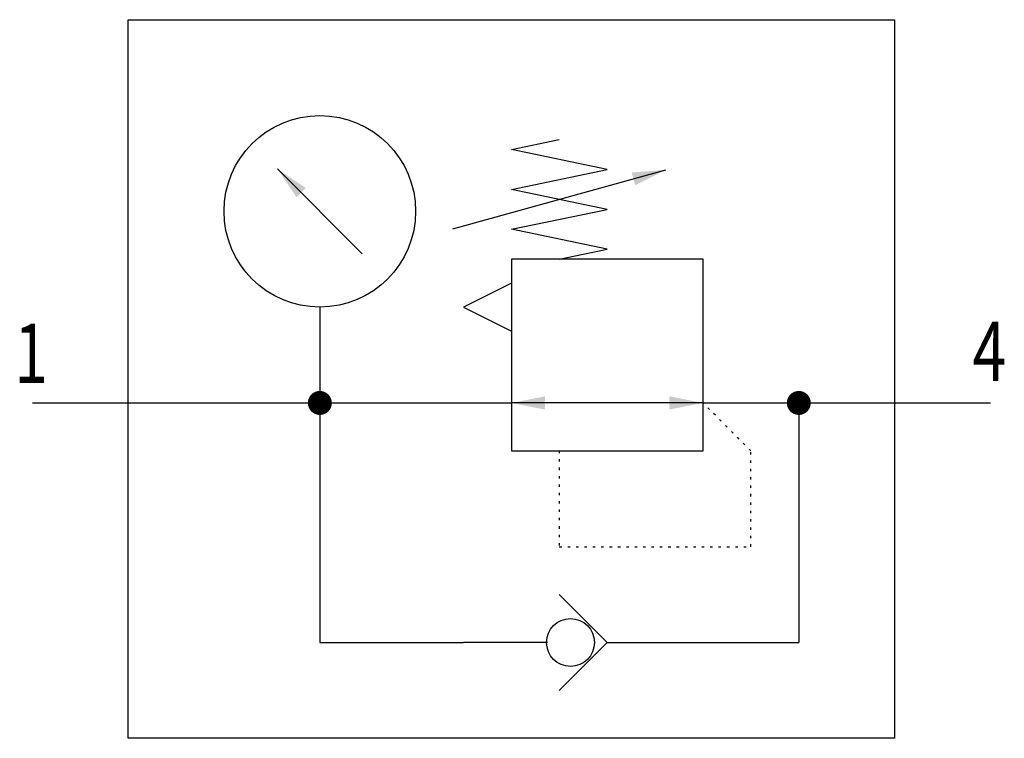
# Model space of a CAD drawing. Extents: x -0.5 to 40.6, y 0 to 30.
import ezdxf
from ezdxf.enums import TextEntityAlignment as Align

# ---------------------------------------------------------------- set-up
doc = ezdxf.new("R2010")
doc.units = 0
doc.linetypes.add('DOT', pattern=[0.25, 0, -0.25])
doc.layers.add('1', color=7, linetype='CONTINUOUS')

# ---------------------------------------------------------------- blocks, each defined once
blk = doc.blocks.new('LCA1')
at = {"layer": '1', "color": 7}
blk.add_solid([(0, 0), (-1.4, -0.275), (-1.4, 0.275)], dxfattribs=at)
blk = doc.blocks.new('LCA1R')
at = {"layer": '1', "color": 7}
blk.add_solid([(0, 0), (1.4, -0.275), (1.4, 0.275)], dxfattribs=at)
blk = doc.blocks.new('B3759_00992001')
at = {"layer": '1'}
for p, q in [((-6.232, 5.232), (-9.768, 8.768)), ((-2.443, 6.27), (6.443, 8.73)), ((-8, 3), (-8, -1)), ((-20, -1), (-16, -1)), ((-16, -1), (0, -1)), ((-8, -1), (-8, -11)), ((8, -1), (0, -1)), ((8, -1), (16, -1)), ((12, -1), (12, -11)), ((16, -1), (20, -1)), ((-8, -11), (-2, -11)), ((1.5, -11), (-2, -11)), ((4, -11), (7, -11)), ((7, -11), (12, -11))]:
    blk.add_line(p, q, dxfattribs=at)
for points in [[(-16, 15), (16, 15), (16, -15), (-16, -15), (-16, 15)], [(2, 5), (4, 5.417), (0, 6.25), (4, 7.083), (0, 7.917), (4, 8.75), (0, 9.583), (2, 10)], [(0, -3), (8, -3), (8, 5), (0, 5), (0, -3)], [(0, 4), (-2, 3), (0, 2)], [(2, -13), (4, -11), (2, -9)]]:
    blk.add_lwpolyline(points, dxfattribs=at)
at = {"layer": '1', "const_width": 0.5}
for points in [[(-8.25, -1, 1), (-7.75, -1, 1)], [(11.75, -1, 1), (12.25, -1, 1)]]:
    blk.add_lwpolyline(points, format="xyb", close=True, dxfattribs=at)
at = {"layer": '1', "linetype": 'DOT'}
blk.add_lwpolyline([(2, -3), (2, -7), (10, -7), (10, -3), (8, -1)], dxfattribs=at)
at = {"layer": '1'}
for centre, radius in [((-8, 7), 4), ((2.467, -11), 1)]:
    blk.add_circle(centre, radius, dxfattribs=at)
for name, p, rotation in [('LCA1', (-9.768, 8.768), 135), ('LCA1', (6.443, 8.73), 15.4711922908485), ('LCA1', (0, -1), -180), ('LCA1R', (8, -1), -180)]:
    blk.add_blockref(name, p, dxfattribs=dict(at, rotation=rotation))
at = {"layer": '1', "width": 0.75}
blk.add_text('1', height=2.475, dxfattribs=at).set_placement((-20.755, -0.166))
blk.add_text('4', height=2.475, dxfattribs=at).set_placement((20.659, -0.084), align=Align.RIGHT)

msp = doc.modelspace()

# ---------------------------------------------------------------- block references
at = {"layer": '1'}
msp.add_blockref('B3759_00992001', (20, 15), dxfattribs=at)

doc.saveas('drawing.dxf')
